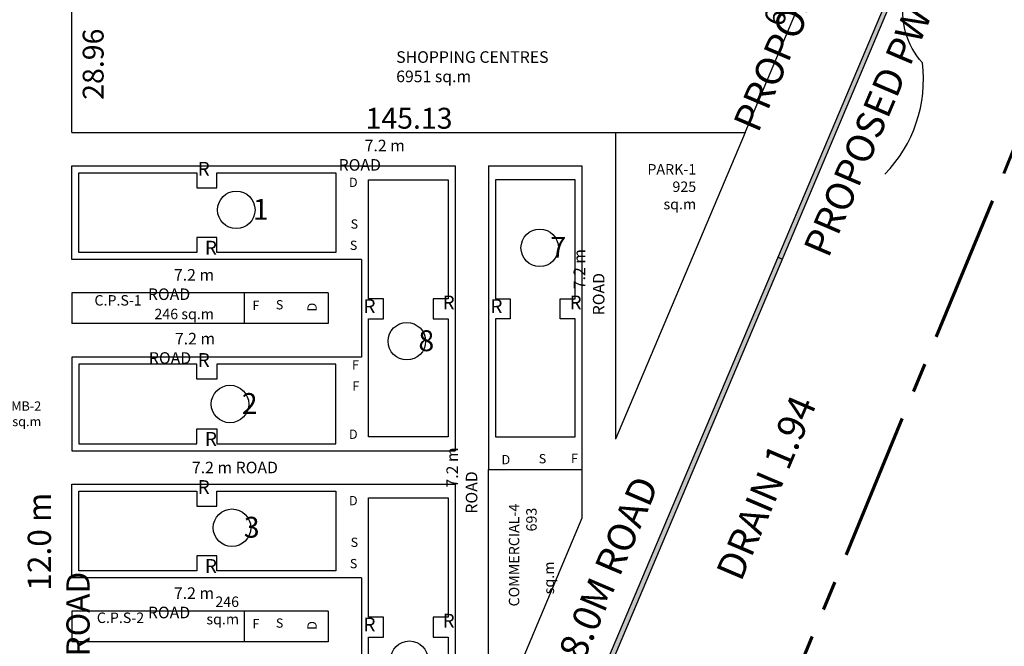
# Model space of a CAD drawing. Units: metres. Extents: x -570405 to 156104, y -14093 to 9668.
# Drawn here: x -10531 to -10319, y -4566 to -4431 of the extents above; entities that cross this region are included whole.
import ezdxf

# ---------------------------------------------------------------- set-up
doc = ezdxf.new("R2010")
doc.units = ezdxf.units.M
doc.header["$PDMODE"] = 34
doc.linetypes.add('CENTER', pattern=[50.8, 31.75, -6.35, 6.35, -6.35])
doc.layers.get('0').update_dxf_attribs({"color": 11})
for name, color, linetype in [('Area', 1, 'Continuous'), ('Block', 6, 'Continuous'), ('Cluster', 3, 'Continuous'), ('Text', 122, 'Continuous'), ('TXT', 230, 'Continuous')]:
    doc.layers.add(name, color=color, linetype=linetype)
doc.layers.add('Boundary', color=7, linetype='CENTER', lineweight=30)
doc.styles.add('Boundary', font='times.ttf', dxfattribs={"height": 4.5})
doc.styles.add('in', font='arial.ttf', dxfattribs={"height": 36})
doc.styles.add('sub', font='timesbd.ttf', dxfattribs={"height": 1})
doc.dimstyles.new('Boundary', dxfattribs={"dimtxt": 4.5, "dimasz": 3, "dimexe": 3, "dimexo": 6, "dimgap": 0.09, "dimtad": 0, "dimzin": 0, "dimdsep": 46, "dimtxsty": 'Boundary', "dimblk": 'OBLIQUE', "dimcen": 0.09, "dimse1": 1, "dimse2": 1, "dimsd1": 1, "dimsd2": 1, "dimclrd": 6, "dimclre": 6, "dimclrt": 1, "dimadec": 0, "dimazin": 0, "dimtfac": 1, "dimtofl": 0, "dimtmove": 0, "dimatfit": 3, "dimldrblk": 'OBLIQUE', "dimfxl": 1, "dimtolj": 1, "dimtzin": 0, "dimarcsym": 0})

# ---------------------------------------------------------------- blocks, each defined once
blk = doc.blocks.new('*D5148')
at = {"layer": 'Defpoints', "color": 0, "lineweight": -3, "ltscale": 0.001, "transparency": 16777216}
for p in [(-10283.75, -4378.72), (-10275.57, -4382.11), (-10469.53, -4827.79)]:
    blk.add_point(p, dxfattribs=at)
at = {"color": 1, "ltscale": 0.001, "transparency": 16777216, "insert": (-10368.46, -4606.64), "char_height": 4.5, "attachment_point": 5, "rotation": 67.5255, "style": 'Boundary'}
blk.add_mtext('\\A1;485.97', dxfattribs=at)
blk = doc.blocks.new('_Oblique')
at = {"color": 0, "linetype": 'ByBlock', "lineweight": -2}
blk.add_line((-0.5, -0.5), (0.5, 0.5), dxfattribs=at)
blk = doc.blocks.new('*D5056')
at = {"layer": 'Defpoints', "color": 0, "lineweight": -3, "transparency": 16777216}
for p in [(-10519.77, -4425.97), (-10515.31, -4425.97), (-10519.77, -4454.93)]:
    blk.add_point(p, dxfattribs=at)
at = {"layer": 'TXT', "color": 1, "transparency": 16777216, "insert": (-10515.31, -4440.45), "char_height": 4.5, "attachment_point": 5, "rotation": 90, "style": 'Boundary'}
blk.add_mtext('\\A1;28.96', dxfattribs=at)
blk = doc.blocks.new('*D5057')
at = {"layer": 'Defpoints', "color": 0, "lineweight": -3, "transparency": 16777216}
for p in [(-10374.65, -4452.09), (-10519.77, -4454.93), (-10374.65, -4454.93)]:
    blk.add_point(p, dxfattribs=at)
at = {"layer": 'TXT', "color": 1, "transparency": 16777216, "insert": (-10447.21, -4452.09), "char_height": 4.5, "attachment_point": 5, "style": 'Boundary'}
blk.add_mtext('\\A1;145.13', dxfattribs=at)
blk = doc.blocks.new('*D5058')
at = {"layer": 'Defpoints', "color": 0, "lineweight": -3, "transparency": 16777216}
for p in [(-10353.8, -4396.03), (-10350.33, -4397.5), (-10374.65, -4454.93)]:
    blk.add_point(p, dxfattribs=at)
at = {"layer": 'TXT', "color": 1, "transparency": 16777216, "insert": (-10365.96, -4424.75), "char_height": 4.5, "attachment_point": 5, "rotation": 67.0548, "style": 'Boundary'}
blk.add_mtext('\\A1;62.37', dxfattribs=at)

msp = doc.modelspace()

# ---------------------------------------------------------------- hatches: boundary and pattern name
at = {"layer": 'Block'}
h = msp.add_hatch(dxfattribs=at)
h.set_pattern_fill('AR-SAND', color=256, scale=0.02, style=0)
h.set_pattern_definition([(37.5, (-18705.5292, 1419.55845), (-0.032000626, 0.978826475), [0, -0.77216, 0, -0.8636, 0, -0.8255]), (7.5, (-18705.5292, 1419.5585), (0.89904657, 1.4336502), [0, -0.41656, 0, -0.69596, 0, -0.2667]), (327.5, (-18706.154, 1419.55845), (1.58198474, 0.00287437), [0, -0.254, 0, -0.9144, 0, -1.1938]), (317.5, (-18706.154, 1419.5585), (1.5271129, 0.44585865), [0, -0.127, 0, -0.59944, 0, -0.6858])])
h.paths.add_polyline_path([(-10329.612, -4394.689), (-10330.769, -4394.857), (-10367.674, -4482.031), (-10366.753, -4482.421)])
h = msp.add_hatch(dxfattribs=at)
h.set_pattern_fill('AR-SAND', color=256, scale=0.02, style=0)
h.set_pattern_definition([(37.5, (-6590.90205, 1038.02644), (-0.03200063, 0.97882647), [0, -0.77216, 0, -0.8636, 0, -0.8255]), (7.5, (-6590.902, 1038.0264), (0.89904657, 1.4336502), [0, -0.41656, 0, -0.69596, 0, -0.2667]), (327.5, (-6591.5269, 1038.02644), (1.58198474, 0.00287437), [0, -0.254, 0, -0.9144, 0, -1.1938]), (317.5, (-6591.5269, 1038.0264), (1.5271129, 0.44585865), [0, -0.127, 0, -0.59944, 0, -0.6858])])
h.paths.add_polyline_path([(-10366.77, -4482.46), (-10367.691, -4482.07), (-10407.571, -4576.272), (-10406.65, -4576.662)])

# ---------------------------------------------------------------- linework, layer by layer
msp.add_line((-10330.769, -4394.857), (-10463.563, -4708.534))
at = {"ltscale": 0.001}
msp.add_line((-10367.674, -4482.031), (-10366.753, -4482.421), dxfattribs=at)
at = {"layer": 'Area', "ltscale": 0.001}
for p, q in [((-10321.408, -4375.31), (-10463.708, -4711.442)), ((-10482.673, -4496.334), (-10482.673, -4489.714)), ((-10482.673, -4564.894), (-10482.673, -4558.274))]:
    msp.add_line(p, q, dxfattribs=at)
at = {"layer": 'Area'}
msp.add_lwpolyline([(-10344.62, -4464.124, 0.2272052), (-10336.526, -4440.18, -0.5111874), (-10331.106, -4414.422, 2.5243829)], format="xyb", dxfattribs=at)
for centre in [(-10484.456, -4471.83), (-10419.041, -4479.996), (-10447.692, -4500.122), (-10485.811, -4513.651), (-10485.383, -4540.299), (-10447.142, -4568.732)]:
    msp.add_circle(centre, 4.041, dxfattribs=at)
at = {"layer": 'Block'}
for points in [[(-10518.378, -4481.014), (-10518.378, -4463.844), (-10492.978, -4463.844), (-10492.978, -4467.069), (-10488.628, -4467.069), (-10488.628, -4463.844), (-10462.973, -4463.844), (-10462.973, -4481.014), (-10488.628, -4481.014), (-10488.628, -4477.789), (-10492.978, -4477.789), (-10492.978, -4481.014), (-10518.378, -4481.014)], [(-10438.803, -4520.727), (-10455.973, -4520.727), (-10455.973, -4495.327), (-10452.748, -4495.327), (-10452.748, -4490.977), (-10455.973, -4490.977), (-10455.973, -4465.322), (-10438.803, -4465.322), (-10438.803, -4490.977), (-10442.028, -4490.977), (-10442.028, -4495.327), (-10438.803, -4495.327), (-10438.803, -4520.727)], [(-10428.603, -4520.727), (-10411.433, -4520.727), (-10411.433, -4495.327), (-10414.658, -4495.327), (-10414.658, -4490.977), (-10411.433, -4490.977), (-10411.433, -4465.322), (-10428.603, -4465.322), (-10428.603, -4490.977), (-10425.378, -4490.977), (-10425.378, -4495.327), (-10428.603, -4495.327), (-10428.603, -4520.727)], [(-10518.378, -4505.034), (-10518.378, -4522.204), (-10492.978, -4522.204), (-10492.978, -4518.979), (-10488.628, -4518.979), (-10488.628, -4522.204), (-10462.973, -4522.204), (-10462.973, -4505.034), (-10488.628, -4505.034), (-10488.628, -4508.259), (-10492.978, -4508.259), (-10492.978, -4505.034), (-10518.378, -4505.034)], [(-10518.378, -4549.574), (-10518.378, -4532.404), (-10492.978, -4532.404), (-10492.978, -4535.629), (-10488.628, -4535.629), (-10488.628, -4532.404), (-10462.973, -4532.404), (-10462.973, -4549.574), (-10488.628, -4549.574), (-10488.628, -4546.349), (-10492.978, -4546.349), (-10492.978, -4549.574), (-10518.378, -4549.574)], [(-10438.803, -4589.287), (-10455.973, -4589.287), (-10455.973, -4563.887), (-10452.748, -4563.887), (-10452.748, -4559.537), (-10455.973, -4559.537), (-10455.973, -4533.882), (-10438.803, -4533.882), (-10438.803, -4559.537), (-10442.028, -4559.537), (-10442.028, -4563.887), (-10438.803, -4563.887), (-10438.803, -4589.287)]]:
    msp.add_lwpolyline(points, dxfattribs=at)
at = {"layer": 'Boundary', "lineweight": 60}
msp.add_line((-10469.526, -4827.787), (-10283.751, -4378.722), dxfattribs=at)
at = {"layer": 'Cluster', "ltscale": 0.001}
for p, q in [((-10374.752, -4455.144), (-10350.438, -4397.71)), ((-10519.878, -4455.144), (-10519.878, -4426.183)), ((-10519.878, -4482.514), (-10519.878, -4462.344))]:
    msp.add_line(p, q, dxfattribs=at)
at = {"layer": 'Cluster'}
for p, q in [((-10519.878, -4455.144), (-10374.752, -4455.144)), ((-10374.752, -4455.144), (-10402.733, -4521.239)), ((-10402.733, -4455.144), (-10402.733, -4521.239)), ((-10519.878, -4482.514), (-10519.878, -4462.344)), ((-10519.878, -4462.344), (-10437.303, -4462.344)), ((-10437.303, -4462.344), (-10437.303, -4523.704)), ((-10430.103, -4462.344), (-10430.103, -4527.727)), ((-10430.103, -4462.344), (-10409.933, -4462.344)), ((-10409.933, -4462.344), (-10409.933, -4527.727)), ((-10457.473, -4482.514), (-10519.878, -4482.514)), ((-10457.473, -4482.514), (-10457.473, -4503.534)), ((-10464.673, -4489.714), (-10519.878, -4489.714)), ((-10519.878, -4489.714), (-10519.878, -4496.334)), ((-10464.673, -4489.714), (-10464.673, -4496.334)), ((-10464.673, -4496.334), (-10519.878, -4496.334)), ((-10457.473, -4503.534), (-10519.878, -4503.534)), ((-10519.878, -4503.534), (-10519.878, -4523.704)), ((-10519.878, -4523.704), (-10437.303, -4523.704)), ((-10430.103, -4585.89), (-10430.103, -4527.727)), ((-10430.103, -4527.727), (-10409.933, -4527.727)), ((-10409.933, -4527.727), (-10409.933, -4538.246)), ((-10519.878, -4551.074), (-10519.878, -4530.904)), ((-10519.878, -4530.904), (-10437.303, -4530.904)), ((-10519.878, -4530.904), (-10437.303, -4530.904)), ((-10437.303, -4530.904), (-10437.303, -4592.264)), ((-10409.933, -4538.246), (-10430.103, -4585.89)), ((-10457.473, -4551.074), (-10519.878, -4551.074)), ((-10457.473, -4551.074), (-10457.473, -4572.094)), ((-10464.673, -4558.274), (-10519.878, -4558.274)), ((-10519.878, -4558.274), (-10519.878, -4564.894)), ((-10464.673, -4558.274), (-10464.673, -4564.894)), ((-10464.673, -4558.274), (-10464.673, -4564.894)), ((-10464.673, -4564.894), (-10519.878, -4564.894))]:
    msp.add_line(p, q, dxfattribs=at)

# ---------------------------------------------------------------- texts
at = {"layer": 'Area', "char_height": 6, "width": 143.60207, "attachment_point": 7, "rotation": 66.91456, "style": 'sub'}
for s, insert in [('\\pi11.916;PROPOSED PWD DRAIN 1.94 \\P\\pi59.474;HECT', (-10366.454, -4556.029)), ('\\pi10.956;PROPOSED PWD DRAIN 40M \\P\\pi59.706;WIDE', (-10442.86, -4708.361)), ('\\pi20.68;PROPOSED 18.0M ROAD', (-10411.41, -4573.519))]:
    msp.add_mtext(s, dxfattribs=dict(at, insert=insert))
at = {"layer": 'Area', "char_height": 4.5, "width": 5.06618, "attachment_point": 7, "style": 'sub'}
for s, insert in [('\\pi1.3431;1', (-10486.923, -4473.969)), ('\\pi1.0602;7', (-10421.507, -4482.136)), ('\\pi1.1025;8', (-10450.158, -4502.262)), ('\\pi1.1122;2', (-10488.278, -4515.79)), ('\\pi1.1138;3', (-10487.849, -4542.438))]:
    msp.add_mtext(s, dxfattribs=dict(at, insert=insert))
at = {"layer": 'Text'}
for s, insert, char_height, width, attachment_point, style in [('SHOPPING CENTRES\\P             6951 sq.m', (-10449.982, -4437.661), 2.5, 44.2596, 1, 'sub'), ('\\pi2.2451;7.2 m ROAD', (-10462.391, -4456.721), 2.5, 23.93424, 1, 'in'), ('R', (-10490.171, -4465.424), 3, 2.43422, 9, 'sub'), ('PARK-1\\P925 sq.m', (-10385.318, -4472.42), 2.25, 12.68174, 9, 'sub'), ('\\pi0.23011;D', (-10460.633, -4464.896), 2, 2.43422, 1, 'sub'), ('R', (-10488.622, -4482.421), 3, 2.43422, 9, 'sub'), ('\\pi2.2451;7.2 m ROAD', (-10503.506, -4484.575), 2.5, 23.93424, 1, 'in'), ('C.P.S-1', (-10504.835, -4493.139), 2.25, 9.48722, 9, 'sub'), ('F', (-10479.472, -4494.044), 2, 2.43422, 9, 'sub'), ('R', (-10454.435, -4495.011), 3, 2.43422, 9, 'sub'), ('R', (-10437.375, -4494.212), 3, 2.43422, 9, 'sub'), ('R', (-10427.065, -4495.011), 3, 2.43422, 9, 'sub'), ('R', (-10410.005, -4494.212), 3, 2.43422, 9, 'sub'), ('246 sq.m', (-10489.268, -4496.079), 2.25, 15.90274, 9, 'sub'), ('\\pi2.2451;7.2 m ROAD', (-10503.294, -4498.315), 2.5, 23.93424, 1, 'in'), ('R', (-10490.171, -4506.614), 3, 2.43422, 9, 'sub'), ('F', (-10458.022, -4506.854), 2, 2.43422, 9, 'sub'), ('F', (-10457.944, -4511.411), 2, 2.43422, 9, 'sub'), ('MB-2\\P39 sq.m', (-10526.497, -4519.036), 2, 10.89782, 9, 'sub'), ('R', (-10488.622, -4523.611), 3, 2.43422, 9, 'sub'), ('S', (-10417.634, -4527.052), 2, 2.43422, 9, 'sub'), ('F', (-10410.782, -4526.997), 2, 2.43422, 9, 'sub'), ('7.2 m ROAD', (-10475.476, -4526.071), 2.5, 23.93424, 3, 'in'), ('R', (-10490.171, -4533.984), 3, 2.43422, 9, 'sub'), ('\\pi0.23011;D', (-10460.633, -4533.456), 2, 2.43422, 1, 'sub'), ('R', (-10488.622, -4550.981), 3, 2.43422, 9, 'sub'), ('\\pi2.2451;7.2 m ROAD', (-10503.506, -4553.135), 2.5, 23.93424, 1, 'in'), ('246 sq.m', (-10483.86, -4561.814), 2.25, 12.74085, 9, 'sub'), ('C.P.S-2', (-10504.317, -4561.517), 2.25, 9.48722, 9, 'sub'), ('R', (-10437.375, -4562.772), 3, 2.43422, 9, 'sub'), ('F', (-10479.472, -4562.604), 2, 2.43422, 9, 'sub'), ('R', (-10454.435, -4563.571), 3, 2.43422, 9, 'sub')]:
    msp.add_mtext(s, dxfattribs=dict(at, insert=insert, char_height=char_height, width=width, attachment_point=attachment_point, style=style))
for s, insert, char_height, width, attachment_point, rotation, style in [('S', (-10458.216, -4476.51), 2, 2.43422, 9, 358.91274, 'sub'), ('S', (-10458.392, -4481.098), 2, 2.43422, 9, 358.91274, 'sub'), ('\\pi2.2451;7.2 m ROAD', (-10405.077, -4494.536), 2.5, 23.93424, 7, 90, 'in'), ('S', (-10474.342, -4493.908), 2, 2.43422, 9, 358.91274, 'sub'), ('\\pi0.23011;D', (-10469.122, -4494.184), 2, 2.43422, 1, 90, 'sub'), ('\\pi2.2451;7.2 m ROAD', (-10432.486, -4537.256), 2.5, 23.93424, 7, 90, 'in'), ('\\pi2.8323;12.0 m ROAD', (-10529.411, -4568.017), 5, 48.00775, 1, 90, 'in'), ('\\pi-1.1706;COMMERCIAL-4\\P\\pi6.0126;693 sq.m', (-10425.699, -4554.619), 2.25, 24.39542, 1, 90, 'sub'), ('S', (-10458.216, -4545.07), 2, 2.43422, 9, 358.91274, 'sub'), ('S', (-10458.392, -4549.658), 2, 2.43422, 9, 358.91274, 'sub'), ('S', (-10474.342, -4562.468), 2, 2.43422, 9, 358.91274, 'sub'), ('\\pi0.23011;D', (-10469.122, -4562.744), 2, 2.43422, 1, 90, 'sub')]:
    msp.add_mtext(s, dxfattribs=dict(at, insert=insert, char_height=char_height, width=width, attachment_point=attachment_point, rotation=rotation, style=style))
at = {"layer": 'Text', "extrusion": (0, 0, -1), "char_height": 2, "width": 2.43422, "attachment_point": 1, "text_direction": (1, 0, 0), "style": 'sub'}
for insert in [(-10460.633, -4521.153), (-10427.746, -4526.623)]:
    msp.add_mtext('\\pi0.23011;D', dxfattribs=dict(at, insert=insert))

# ---------------------------------------------------------------- dimensions: what is measured, and where the dimension line sits
at = {"ltscale": 0.001}
dim = msp.add_aligned_dim(p1=(-10469.5256, -4827.787), p2=(-10283.7511, -4378.7225), distance=-8.8508, dimstyle='Boundary', dxfattribs=at)
dim.commit()
dim.dimension.update_dxf_attribs({"geometry": '*D5148', "text_midpoint": (-10368.4598, -4606.6381)})
at = {"layer": 'TXT'}
for p1, p2, distance, picture, middle in [((-10374.649, -4454.934), (-10350.334, -4397.499), 3.768, '*D5058', (-10365.961, -4424.748)), ((-10519.775, -4454.934), (-10519.775, -4425.973), -4.467, '*D5056', (-10515.308, -4440.453)), ((-10519.775, -4454.934), (-10374.649, -4454.934), 2.848, '*D5057', (-10447.212, -4452.086))]:
    dim = msp.add_aligned_dim(p1=p1, p2=p2, distance=distance, dimstyle='Boundary', dxfattribs=at)
    dim.commit()
    dim.dimension.update_dxf_attribs({"geometry": picture, "text_midpoint": middle})

doc.saveas('drawing.dxf')
